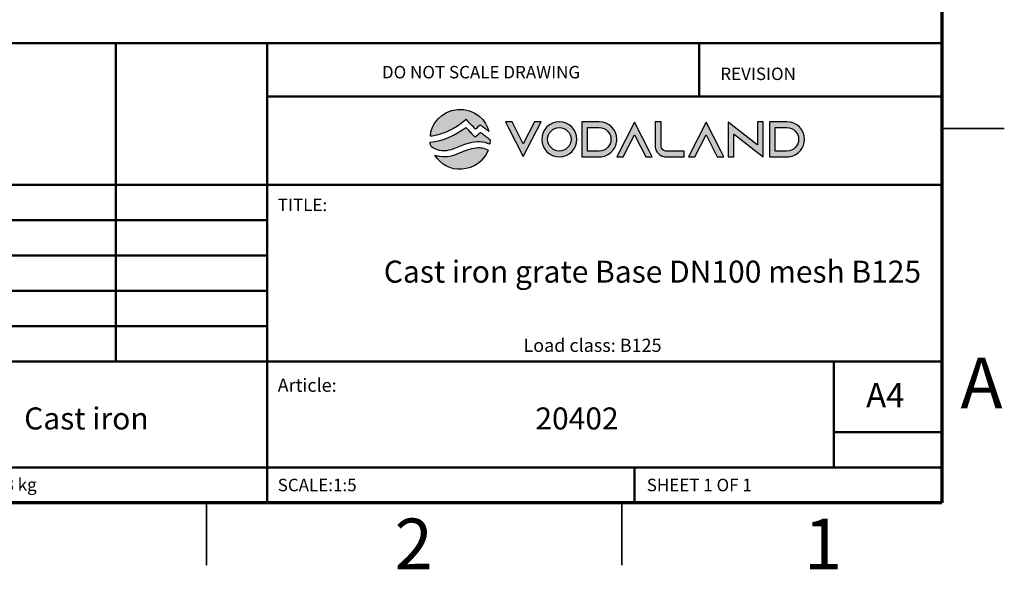
# Model space of a CAD drawing. Units: millimetres. Extents: x 90 to 4194, y 29 to 1753.
# Drawn here: x 3601 to 4194, y 30 to 360 of the extents above; entities that cross this region are included whole.
import ezdxf

# ---------------------------------------------------------------- set-up
doc = ezdxf.new("R2010")
doc.units = ezdxf.units.MM
doc.header["$LTSCALE"] = 6
doc.linetypes.add('SLD-Сплошная', pattern=[0])
doc.layers.add('FORMAT', color=7, linetype='SLD-Сплошная')
doc.layers.add('NEW', color=136, linetype='SLD-Сплошная')
doc.styles.add('SLDTEXTSTYLE2', font='GOTHIC.TTF', dxfattribs={"width": 0.913, "bigfont": 'bigfont'})
doc.styles.add('SLDTEXTSTYLE4', font='calibri.ttf', dxfattribs={"width": 0.915266})
doc.styles.add('SLDTEXTSTYLE5', font='calibri.ttf', dxfattribs={"bigfont": 'bigfont'})
doc.styles.add('SLDTEXTSTYLE6', font='calibrii.ttf')

msp = doc.modelspace()

# ---------------------------------------------------------------- hatches: boundary and pattern name
at = {"layer": 'NEW'}
h = msp.add_hatch(color=256, dxfattribs=at)
edge = h.paths.add_edge_path(flags=0)
edge.add_spline(control_points=[(3848.72, 290.27), (3848.59, 290.26), (3848.45, 290.29), (3848.32, 290.31)], knot_values=[9, 9, 9, 9, 10, 10, 10, 10], weights=[1, 1, 1, 1], degree=3, periodic=0)
edge.add_spline(control_points=[(3848.32, 290.31), (3848.41, 297.36), (3855.13, 305.59), (3864.54, 306.38)], knot_values=[0, 0, 0, 0, 1, 1, 1, 1], weights=[1, 1, 1, 1], degree=3, periodic=0)
edge.add_spline(control_points=[(3864.54, 306.38), (3875.32, 307.27), (3882.38, 299.26), (3883.45, 293.25)], knot_values=[1, 1, 1, 1, 2, 2, 2, 2], weights=[1, 1, 1, 1], degree=3, periodic=0)
edge.add_spline(control_points=[(3883.45, 293.25), (3881.71, 294.55), (3880.03, 295.8), (3878.28, 297.1)], knot_values=[2, 2, 2, 2, 3, 3, 3, 3], weights=[1, 1, 1, 1], degree=3, periodic=0)
edge.add_spline(control_points=[(3878.28, 297.1), (3877.36, 296.29), (3876.48, 295.51), (3875.43, 294.59)], knot_values=[3, 3, 3, 3, 4, 4, 4, 4], weights=[1, 1, 1, 1], degree=3, periodic=0)
edge.add_spline(control_points=[(3875.43, 294.59), (3873.75, 296.33), (3872.1, 298), (3870.5, 299.72)], knot_values=[4, 4, 4, 4, 5, 5, 5, 5], weights=[1, 1, 1, 1], degree=3, periodic=0)
edge.add_spline(control_points=[(3870.5, 299.72), (3870.23, 300), (3869.81, 300.43)], knot_values=[5, 5, 5, 6, 6, 6], weights=[1, 1, 1], degree=2, periodic=0)
edge.add_spline(control_points=[(3869.81, 300.43), (3869.33, 300.01), (3869.04, 299.76)], knot_values=[6, 6, 6, 7, 7, 7], weights=[1, 1, 1], degree=2, periodic=0)
edge.add_spline(control_points=[(3869.04, 299.76), (3863.35, 294.9), (3856.9, 291.58), (3849.45, 290.35)], knot_values=[7, 7, 7, 7, 8, 8, 8, 8], weights=[1, 1, 1, 1], degree=3, periodic=0)
edge.add_spline(control_points=[(3849.45, 290.35), (3849.21, 290.31), (3848.96, 290.29), (3848.72, 290.27)], knot_values=[8, 8, 8, 8, 9, 9, 9, 9], weights=[1, 1, 1, 1], degree=3, periodic=0)
for points in [[(3914.88, 299.03), (3910.95, 299.03), (3904.2, 285.81), (3897.45, 299.03), (3893.51, 299.03), (3895.36, 295.43), (3904.2, 278.08)], [(3971.09, 298.84), (3960.41, 277.89), (3964.34, 277.89), (3971.09, 291.11), (3977.84, 277.89), (3981.78, 277.89), (3979.93, 281.49)], [(4014.19, 298.84), (4003.51, 277.89), (4007.44, 277.89), (4014.19, 291.11), (4020.94, 277.89), (4024.88, 277.89), (4023.03, 281.49)], [(4044.81, 285.39), (4027.44, 298.78), (4027.44, 277.86), (4030.95, 277.86), (4030.95, 291.6), (4031.21, 291.41), (4048.58, 278.02), (4048.58, 299), (4045.07, 299.03), (4045.07, 285.2)]]:
    msp.add_hatch(color=256, dxfattribs=at).paths.add_polyline_path(points, flags=0)
h = msp.add_hatch(color=256, dxfattribs=at)
edge = h.paths.add_edge_path(flags=0)
edge.add_spline(control_points=[(3925.87, 299.03), (3920.04, 299.03), (3915.3, 294.29), (3915.3, 288.46), (3915.3, 282.63), (3920.04, 277.89), (3925.87, 277.89)], knot_values=[0, 0, 0, 0, 1, 1, 1, 2, 2, 2, 2], weights=[1, 1, 1, 1, 1, 1, 1], degree=3, periodic=0)
edge.add_spline(control_points=[(3925.87, 277.89), (3931.7, 277.89), (3936.44, 282.63), (3936.44, 288.46), (3936.44, 294.29), (3931.7, 299.03), (3925.87, 299.03)], knot_values=[2, 2, 2, 2, 3, 3, 3, 4, 4, 4, 4], weights=[1, 1, 1, 1, 1, 1, 1], degree=3, periodic=0)
edge = h.paths.add_edge_path(flags=0)
edge.add_spline(control_points=[(3925.87, 295.52), (3929.76, 295.52), (3932.93, 292.35), (3932.93, 288.46), (3932.93, 284.57), (3929.76, 281.4), (3925.87, 281.4)], knot_values=[2, 2, 2, 2, 3, 3, 3, 4, 4, 4, 4], weights=[1, 1, 1, 1, 1, 1, 1], degree=3, periodic=0)
edge.add_spline(control_points=[(3925.87, 281.4), (3921.98, 281.4), (3918.82, 284.57), (3918.82, 288.46), (3918.82, 292.35), (3921.98, 295.52), (3925.87, 295.52)], knot_values=[0, 0, 0, 0, 1, 1, 1, 2, 2, 2, 2], weights=[1, 1, 1, 1, 1, 1, 1], degree=3, periodic=0)
h = msp.add_hatch(color=256, dxfattribs=at)
edge = h.paths.add_edge_path(flags=0)
edge.add_spline(control_points=[(3957.97, 281.64), (3959.59, 283.53), (3960.48, 285.96), (3960.48, 288.46)], knot_values=[5, 5, 5, 5, 6, 6, 6, 6], weights=[1, 1, 1, 1], degree=3, periodic=0)
edge.add_spline(control_points=[(3960.48, 288.46), (3960.48, 294.27), (3955.73, 299), (3949.91, 299)], knot_values=[6, 6, 6, 6, 7, 7, 7, 7], weights=[1, 1, 1, 1], degree=3, periodic=0)
edge.add_line((3949.91, 299), (3939.37, 299.03))
edge.add_line((3939.37, 299.03), (3939.37, 277.89))
edge.add_line((3939.37, 277.89), (3949.94, 277.89))
edge.add_spline(control_points=[(3949.94, 277.89), (3952.75, 277.89), (3955.39, 278.99), (3957.37, 281)], knot_values=[3, 3, 3, 3, 4, 4, 4, 4], weights=[1, 1, 1, 1], degree=3, periodic=0)
edge.add_spline(control_points=[(3957.37, 281), (3957.59, 281.22), (3957.8, 281.43), (3957.97, 281.64)], knot_values=[4, 4, 4, 4, 5, 5, 5, 5], weights=[1, 1, 1, 1], degree=3, periodic=0)
edge = h.paths.add_edge_path(flags=0)
edge.add_spline(control_points=[(3949.91, 295.49), (3953.8, 295.49), (3956.96, 292.32), (3956.96, 288.43)], knot_values=[3, 3, 3, 3, 4, 4, 4, 4], weights=[1, 1, 1, 1], degree=3, periodic=0)
edge.add_spline(control_points=[(3956.96, 288.43), (3956.96, 284.54), (3953.8, 281.37), (3949.91, 281.37)], knot_values=[4, 4, 4, 4, 5, 5, 5, 5], weights=[1, 1, 1, 1], degree=3, periodic=0)
edge.add_line((3949.91, 281.37), (3942.85, 281.37))
edge.add_line((3942.85, 281.37), (3942.85, 295.49))
edge.add_line((3942.85, 295.49), (3949.91, 295.49))
h = msp.add_hatch(color=256, dxfattribs=at)
edge = h.paths.add_edge_path(flags=0)
edge.add_line((4000.91, 281.37), (3989.82, 281.4))
edge.add_spline(control_points=[(3989.82, 281.4), (3988.38, 281.6), (3987.25, 282.73), (3987.06, 284.15)], knot_values=[9, 9, 9, 9, 10, 10, 10, 10], weights=[1, 1, 1, 1], degree=3, periodic=0)
edge.add_line((3987.06, 284.15), (3987.06, 299))
edge.add_line((3987.06, 299), (3983.54, 299))
edge.add_line((3983.54, 299), (3983.54, 284.54))
edge.add_spline(control_points=[(3983.54, 284.54), (3983.54, 283.5), (3983.77, 282.52), (3984.23, 281.6)], knot_values=[3, 3, 3, 3, 4, 4, 4, 4], weights=[1, 1, 1, 1], degree=3, periodic=0)
edge.add_spline(control_points=[(3984.23, 281.6), (3984.86, 280.3), (3985.93, 279.21), (3987.26, 278.55)], knot_values=[4, 4, 4, 4, 5, 5, 5, 5], weights=[1, 1, 1, 1], degree=3, periodic=0)
edge.add_spline(control_points=[(3987.26, 278.55), (3988.17, 278.09), (3989.15, 277.86), (3990.19, 277.86)], knot_values=[5, 5, 5, 5, 6, 6, 6, 6], weights=[1, 1, 1, 1], degree=3, periodic=0)
edge.add_line((3990.19, 277.86), (4000.91, 277.86))
edge.add_line((4000.91, 277.86), (4000.91, 281.37))
h = msp.add_hatch(color=256, dxfattribs=at)
edge = h.paths.add_edge_path(flags=0)
edge.add_spline(control_points=[(4070.88, 281.64), (4072.49, 283.53), (4073.38, 285.96), (4073.38, 288.46)], knot_values=[5, 5, 5, 5, 6, 6, 6, 6], weights=[1, 1, 1, 1], degree=3, periodic=0)
edge.add_spline(control_points=[(4073.38, 288.46), (4073.38, 294.27), (4068.64, 299), (4062.81, 299)], knot_values=[6, 6, 6, 6, 7, 7, 7, 7], weights=[1, 1, 1, 1], degree=3, periodic=0)
edge.add_line((4062.81, 299), (4052.27, 299.03))
edge.add_line((4052.27, 299.03), (4052.27, 277.89))
edge.add_line((4052.27, 277.89), (4062.84, 277.89))
edge.add_spline(control_points=[(4062.84, 277.89), (4065.66, 277.89), (4068.3, 278.99), (4070.27, 281)], knot_values=[3, 3, 3, 3, 4, 4, 4, 4], weights=[1, 1, 1, 1], degree=3, periodic=0)
edge.add_spline(control_points=[(4070.27, 281), (4070.51, 281.24), (4070.7, 281.44), (4070.88, 281.64)], knot_values=[4, 4, 4, 4, 5, 5, 5, 5], weights=[1, 1, 1, 1], degree=3, periodic=0)
edge = h.paths.add_edge_path(flags=0)
edge.add_spline(control_points=[(4062.81, 295.49), (4066.7, 295.49), (4069.87, 292.32), (4069.87, 288.43)], knot_values=[3, 3, 3, 3, 4, 4, 4, 4], weights=[1, 1, 1, 1], degree=3, periodic=0)
edge.add_spline(control_points=[(4069.87, 288.43), (4069.87, 284.54), (4066.7, 281.37), (4062.81, 281.37)], knot_values=[4, 4, 4, 4, 5, 5, 5, 5], weights=[1, 1, 1, 1], degree=3, periodic=0)
edge.add_line((4062.81, 281.37), (4055.76, 281.37))
edge.add_line((4055.76, 281.37), (4055.76, 295.49))
edge.add_line((4055.76, 295.49), (4062.81, 295.49))
h = msp.add_hatch(color=256, dxfattribs=at)
edge = h.paths.add_edge_path(flags=0)
edge.add_spline(control_points=[(3868.82, 285.26), (3866.12, 284.27), (3863.5, 283.02), (3860.76, 282.21)], knot_values=[8, 8, 8, 8, 9, 9, 9, 9], weights=[1, 1, 1, 1], degree=3, periodic=0)
edge.add_spline(control_points=[(3860.76, 282.21), (3857.03, 281.1), (3853.34, 281.28), (3849.87, 283.35)], knot_values=[9, 9, 9, 9, 10, 10, 10, 10], weights=[1, 1, 1, 1], degree=3, periodic=0)
edge.add_spline(control_points=[(3849.87, 283.35), (3848.58, 284.12), (3848.11, 285.15), (3848.28, 286.68)], knot_values=[10, 10, 10, 10, 11, 11, 11, 11], weights=[1, 1, 1, 1], degree=3, periodic=0)
edge.add_spline(control_points=[(3848.28, 286.68), (3856.24, 287.52), (3863.19, 290.84), (3869.64, 295.63)], knot_values=[0, 0, 0, 0, 1, 1, 1, 1], weights=[1, 1, 1, 1], degree=3, periodic=0)
edge.add_spline(control_points=[(3869.64, 295.63), (3871.51, 293.67), (3873.34, 291.74), (3875.27, 289.72)], knot_values=[1, 1, 1, 1, 2, 2, 2, 2], weights=[1, 1, 1, 1], degree=3, periodic=0)
edge.add_spline(control_points=[(3875.27, 289.72), (3876.45, 290.77), (3877.43, 291.65), (3878.48, 292.59)], knot_values=[2, 2, 2, 2, 3, 3, 3, 3], weights=[1, 1, 1, 1], degree=3, periodic=0)
edge.add_spline(control_points=[(3878.48, 292.59), (3880.33, 291.22), (3882.16, 289.88), (3883.96, 288.49)], knot_values=[3, 3, 3, 3, 4, 4, 4, 4], weights=[1, 1, 1, 1], degree=3, periodic=0)
edge.add_spline(control_points=[(3883.96, 288.49), (3884.17, 288.32), (3884.25, 287.88), (3884.25, 287.56)], knot_values=[4, 4, 4, 4, 5, 5, 5, 5], weights=[1, 1, 1, 1], degree=3, periodic=0)
edge.add_spline(control_points=[(3884.25, 287.56), (3884.24, 286.9), (3884.14, 286.25), (3884.07, 285.52)], knot_values=[5, 5, 5, 5, 6, 6, 6, 6], weights=[1, 1, 1, 1], degree=3, periodic=0)
edge.add_spline(control_points=[(3884.07, 285.52), (3883.02, 285.86), (3882.08, 286.24), (3881.11, 286.47)], knot_values=[6, 6, 6, 6, 7, 7, 7, 7], weights=[1, 1, 1, 1], degree=3, periodic=0)
edge.add_spline(control_points=[(3881.11, 286.47), (3876.88, 287.49), (3872.8, 286.71), (3868.82, 285.26)], knot_values=[7, 7, 7, 7, 8, 8, 8, 8], weights=[1, 1, 1, 1], degree=3, periodic=0)
h = msp.add_hatch(color=256, dxfattribs=at)
edge = h.paths.add_edge_path(flags=0)
edge.add_spline(control_points=[(3853.96, 278.24), (3858.14, 277.63), (3862.07, 278.6), (3865.85, 280.26)], knot_values=[3, 3, 3, 3, 4, 4, 4, 4], weights=[1, 1, 1, 1], degree=3, periodic=0)
edge.add_spline(control_points=[(3865.85, 280.26), (3869.07, 281.68), (3872.3, 283.04), (3875.84, 283.4)], knot_values=[4, 4, 4, 4, 5, 5, 5, 5], weights=[1, 1, 1, 1], degree=3, periodic=0)
edge.add_spline(control_points=[(3875.84, 283.4), (3878.38, 283.65), (3880.8, 283.36), (3883.12, 281.87)], knot_values=[5, 5, 5, 5, 6, 6, 6, 6], weights=[1, 1, 1, 1], degree=3, periodic=0)
edge.add_spline(control_points=[(3883.12, 281.87), (3879.88, 274.97), (3874.71, 270.94), (3867.17, 270.48)], knot_values=[0, 0, 0, 0, 1, 1, 1, 1], weights=[1, 1, 1, 1], degree=3, periodic=0)
edge.add_spline(control_points=[(3867.17, 270.48), (3860.26, 270.07), (3854.93, 273.09), (3851.06, 278.85)], knot_values=[1, 1, 1, 1, 2, 2, 2, 2], weights=[1, 1, 1, 1], degree=3, periodic=0)
edge.add_spline(control_points=[(3851.06, 278.85), (3852.03, 278.64), (3852.99, 278.38), (3853.96, 278.24)], knot_values=[2, 2, 2, 2, 3, 3, 3, 3], weights=[1, 1, 1, 1], degree=3, periodic=0)

# ---------------------------------------------------------------- linework, layer by layer
at = {"color": 7, "linetype": 'Continuous', "lineweight": 70}
for p, q in [((4156.09, 1019.91), (4156.09, 69.91)), ((4156.09, 69.91), (2771.09, 69.91))]:
    msp.add_line(p, q, dxfattribs=at)
at = {"color": 7, "linetype": 'Continuous', "lineweight": 50}
for p, q in [((3256.09, 346.16), (4156.09, 346.16)), ((3659.09, 346.16), (3659.09, 154.91)), ((3750.09, 346.16), (3750.09, 69.91)), ((4010.09, 314.29), (4010.09, 346.16)), ((4156.09, 314.29), (3750.09, 314.29)), ((4156.09, 261.16), (3256.09, 261.16)), ((3750.09, 239.91), (3256.09, 239.91)), ((3750.09, 218.66), (3256.09, 218.66)), ((3750.09, 197.41), (3256.09, 197.41)), ((3750.09, 176.16), (3256.09, 176.16)), ((3529.09, 154.91), (4156.09, 154.91)), ((4091.09, 91.16), (4091.09, 154.91)), ((4156.09, 112.41), (4091.09, 112.41)), ((3256.09, 91.16), (4156.09, 91.16)), ((3971.09, 69.91), (3971.09, 91.16))]:
    msp.add_line(p, q, dxfattribs=at)
at = {"color": 7, "linetype": 'Continuous', "lineweight": 35}
for p, q in [((4156.09, 294.91), (4193.59, 294.91)), ((3713.59, 69.91), (3713.59, 32.41)), ((3963.59, 69.91), (3963.59, 32.41))]:
    msp.add_line(p, q, dxfattribs=at)
at = {"layer": 'FORMAT', "color": 136, "linetype": 'Continuous'}
for p, q in [((3897.45, 299.03), (3893.51, 299.03)), ((3893.51, 299.03), (3895.36, 295.43)), ((3904.2, 285.81), (3897.45, 299.03)), ((3910.95, 299.03), (3904.2, 285.81)), ((3904.2, 278.08), (3914.88, 299.03)), ((3914.88, 299.03), (3910.95, 299.03)), ((3949.91, 299), (3939.37, 299.03)), ((3939.37, 299.03), (3939.37, 277.89)), ((3971.09, 298.84), (3960.41, 277.89)), ((3979.93, 281.49), (3971.09, 298.84)), ((3987.06, 299), (3983.54, 299)), ((3983.54, 299), (3983.54, 284.54)), ((3987.06, 284.15), (3987.06, 299)), ((4014.19, 298.84), (4003.51, 277.89)), ((4023.03, 281.49), (4014.19, 298.84)), ((4044.81, 285.39), (4027.44, 298.78)), ((4027.44, 298.78), (4027.44, 277.86)), ((4048.58, 299), (4045.07, 299.03)), ((4045.07, 299.03), (4045.07, 285.2)), ((4048.58, 278.02), (4048.58, 299)), ((4062.81, 299), (4052.27, 299.03)), ((4052.27, 299.03), (4052.27, 277.89)), ((3895.36, 295.43), (3904.2, 278.08)), ((3942.85, 281.37), (3942.85, 295.49)), ((3942.85, 295.49), (3949.91, 295.49)), ((3964.34, 277.89), (3971.09, 291.11)), ((3971.09, 291.11), (3977.84, 277.89)), ((4007.44, 277.89), (4014.19, 291.11)), ((4014.19, 291.11), (4020.94, 277.89)), ((4030.95, 277.86), (4030.95, 291.6)), ((4030.95, 291.6), (4031.21, 291.41)), ((4031.21, 291.41), (4048.58, 278.02)), ((4055.76, 281.37), (4055.76, 295.49)), ((4055.76, 295.49), (4062.81, 295.49)), ((4045.07, 285.2), (4044.81, 285.39)), ((3949.91, 281.37), (3942.85, 281.37)), ((3981.78, 277.89), (3979.93, 281.49)), ((4000.91, 281.37), (3989.82, 281.4)), ((4000.91, 277.86), (4000.91, 281.37)), ((4024.88, 277.89), (4023.03, 281.49)), ((4062.81, 281.37), (4055.76, 281.37)), ((3939.37, 277.89), (3949.94, 277.89)), ((3960.41, 277.89), (3964.34, 277.89)), ((3977.84, 277.89), (3981.78, 277.89)), ((3990.19, 277.86), (4000.91, 277.86)), ((4003.51, 277.89), (4007.44, 277.89)), ((4020.94, 277.89), (4024.88, 277.89)), ((4027.44, 277.86), (4030.95, 277.86)), ((4052.27, 277.89), (4062.84, 277.89))]:
    msp.add_line(p, q, dxfattribs=at)
at = {"layer": 'FORMAT', "color": 136}
for points, degree in [([(3848.32, 290.31), (3848.41, 297.36), (3855.13, 305.59), (3864.54, 306.38)], 3), ([(3864.54, 306.38), (3875.32, 307.27), (3882.38, 299.26), (3883.45, 293.25)], 3), ([(3869.04, 299.76), (3863.35, 294.9), (3856.9, 291.58), (3849.45, 290.35)], 3), ([(3869.81, 300.43), (3869.33, 300.01), (3869.04, 299.76)], 2), ([(3870.5, 299.72), (3870.23, 300), (3869.81, 300.43)], 2), ([(3875.43, 294.59), (3873.75, 296.33), (3872.1, 298), (3870.5, 299.72)], 3), ([(3878.28, 297.1), (3877.36, 296.29), (3876.48, 295.51), (3875.43, 294.59)], 3), ([(3883.45, 293.25), (3881.71, 294.55), (3880.03, 295.8), (3878.28, 297.1)], 3), ([(3960.48, 288.46), (3960.48, 294.27), (3955.73, 299), (3949.91, 299)], 3), ([(4073.38, 288.46), (4073.38, 294.27), (4068.64, 299), (4062.81, 299)], 3), ([(3848.28, 286.68), (3856.24, 287.52), (3863.19, 290.84), (3869.64, 295.63)], 3), ([(3848.72, 290.27), (3848.59, 290.26), (3848.45, 290.29), (3848.32, 290.31)], 3), ([(3849.45, 290.35), (3849.21, 290.31), (3848.96, 290.29), (3848.72, 290.27)], 3), ([(3869.64, 295.63), (3871.51, 293.67), (3873.34, 291.74), (3875.27, 289.72)], 3), ([(3875.27, 289.72), (3876.45, 290.77), (3877.43, 291.65), (3878.48, 292.59)], 3), ([(3878.48, 292.59), (3880.33, 291.22), (3882.16, 289.88), (3883.96, 288.49)], 3), ([(3949.91, 295.49), (3953.8, 295.49), (3956.96, 292.32), (3956.96, 288.43)], 3), ([(4062.81, 295.49), (4066.7, 295.49), (4069.87, 292.32), (4069.87, 288.43)], 3), ([(3849.87, 283.35), (3848.58, 284.12), (3848.11, 285.15), (3848.28, 286.68)], 3), ([(3868.82, 285.26), (3866.12, 284.27), (3863.5, 283.02), (3860.76, 282.21)], 3), ([(3881.11, 286.47), (3876.88, 287.49), (3872.8, 286.71), (3868.82, 285.26)], 3), ([(3884.07, 285.52), (3883.02, 285.86), (3882.08, 286.24), (3881.11, 286.47)], 3), ([(3883.96, 288.49), (3884.17, 288.32), (3884.25, 287.88), (3884.25, 287.56)], 3), ([(3884.25, 287.56), (3884.24, 286.9), (3884.14, 286.25), (3884.07, 285.52)], 3), ([(3956.96, 288.43), (3956.96, 284.54), (3953.8, 281.37), (3949.91, 281.37)], 3), ([(3957.97, 281.64), (3959.59, 283.53), (3960.48, 285.96), (3960.48, 288.46)], 3), ([(3983.54, 284.54), (3983.54, 283.5), (3983.77, 282.52), (3984.23, 281.6)], 3), ([(4069.87, 288.43), (4069.87, 284.54), (4066.7, 281.37), (4062.81, 281.37)], 3), ([(4070.88, 281.64), (4072.49, 283.53), (4073.38, 285.96), (4073.38, 288.46)], 3), ([(3860.76, 282.21), (3857.03, 281.1), (3853.34, 281.28), (3849.87, 283.35)], 3), ([(3851.06, 278.85), (3852.03, 278.64), (3852.99, 278.38), (3853.96, 278.24)], 3), ([(3867.17, 270.48), (3860.26, 270.07), (3854.93, 273.09), (3851.06, 278.85)], 3), ([(3853.96, 278.24), (3858.14, 277.63), (3862.07, 278.6), (3865.85, 280.26)], 3), ([(3865.85, 280.26), (3869.07, 281.68), (3872.3, 283.04), (3875.84, 283.4)], 3), ([(3883.12, 281.87), (3879.88, 274.97), (3874.71, 270.94), (3867.17, 270.48)], 3), ([(3875.84, 283.4), (3878.38, 283.65), (3880.8, 283.36), (3883.12, 281.87)], 3), ([(3949.94, 277.89), (3952.75, 277.89), (3955.39, 278.99), (3957.37, 281)], 3), ([(3957.37, 281), (3957.59, 281.22), (3957.8, 281.43), (3957.97, 281.64)], 3), ([(3984.23, 281.6), (3984.86, 280.3), (3985.93, 279.21), (3987.26, 278.55)], 3), ([(3989.82, 281.4), (3988.38, 281.6), (3987.25, 282.73), (3987.06, 284.15)], 3), ([(3987.26, 278.55), (3988.17, 278.09), (3989.15, 277.86), (3990.19, 277.86)], 3), ([(4062.84, 277.89), (4065.66, 277.89), (4068.3, 278.99), (4070.27, 281)], 3), ([(4070.27, 281), (4070.51, 281.24), (4070.7, 281.44), (4070.88, 281.64)], 3)]:
    msp.add_open_spline(points, degree=degree, dxfattribs=at)
for points, knots in [([(3925.87, 299.03), (3920.04, 299.03), (3915.3, 294.29), (3915.3, 288.46), (3915.3, 282.63), (3920.04, 277.89), (3925.87, 277.89)], [0, 0, 0, 0, 1, 1, 1, 2, 2, 2, 2]), ([(3925.87, 277.89), (3931.7, 277.89), (3936.44, 282.63), (3936.44, 288.46), (3936.44, 294.29), (3931.7, 299.03), (3925.87, 299.03)], [2, 2, 2, 2, 3, 3, 3, 4, 4, 4, 4]), ([(3925.87, 281.4), (3921.98, 281.4), (3918.82, 284.57), (3918.82, 288.46), (3918.82, 292.35), (3921.98, 295.52), (3925.87, 295.52)], [0, 0, 0, 0, 1, 1, 1, 2, 2, 2, 2]), ([(3925.87, 295.52), (3929.76, 295.52), (3932.93, 292.35), (3932.93, 288.46), (3932.93, 284.57), (3929.76, 281.4), (3925.87, 281.4)], [2, 2, 2, 2, 3, 3, 3, 4, 4, 4, 4])]:
    msp.add_open_spline(points, degree=3, knots=knots, dxfattribs=at)

# ---------------------------------------------------------------- texts
at = {"color": 7, "linetype": 'Continuous', "lineweight": 0}
for s, insert, char_height, attachment_point, style in [('DO NOT SCALE DRAWING', (3819.16, 332.58), 7.5, 1, 'SLDTEXTSTYLE4'), ('REVISION', (4022.73, 331.59), 7.5, 1, 'SLDTEXTSTYLE4'), ('TITLE:', (3756.54, 252.79), 7.5, 1, 'SLDTEXTSTYLE4'), ('A', (4179.87, 157.29), 30.48, 2, 'SLDTEXTSTYLE2'), ('A4', (4110.45, 141.94), 14.552, 1, 'SLDTEXTSTYLE4'), ('Cast iron', (3641.39, 127.28), 13.229, 2, 'SLDTEXTSTYLE4'), ('WEIGHT: 2.08 kg', (3534.18, 84.66), 7.493, 1, 'SLDTEXTSTYLE4'), ('SCALE:1:5', (3756.46, 84.41), 7.5, 1, 'SLDTEXTSTYLE4'), ('SHEET 1 OF 1', (3978.48, 84.41), 7.5, 1, 'SLDTEXTSTYLE5'), ('2', (3838.28, 60.48), 30.48, 2, 'SLDTEXTSTYLE2'), ('1', (4084.53, 60.48), 30.48, 2, 'SLDTEXTSTYLE2')]:
    msp.add_mtext(s, dxfattribs=dict(at, insert=insert, char_height=char_height, attachment_point=attachment_point, style=style))
at = {"layer": 'FORMAT'}
for s, insert, char_height, attachment_point, style in [('Cast iron grate Base DN100 mesh В125', (3981.92, 215.53), 13.2292, 2, 'SLDTEXTSTYLE6'), ('Load class: B125', (3904.3, 168.6), 7.9375, 1, 'SLDTEXTSTYLE4')]:
    msp.add_mtext(s, dxfattribs=dict(at, insert=insert, char_height=char_height, attachment_point=attachment_point, style=style))
at = {"layer": 'FORMAT', "color": 7, "attachment_point": 1, "style": 'SLDTEXTSTYLE4'}
for s, insert, char_height in [('Article:', (3756.46, 144.62), 7.938), ('20402', (3911.49, 127.28), 13.229)]:
    msp.add_mtext(s, dxfattribs=dict(at, insert=insert, char_height=char_height))

doc.saveas('drawing.dxf')
